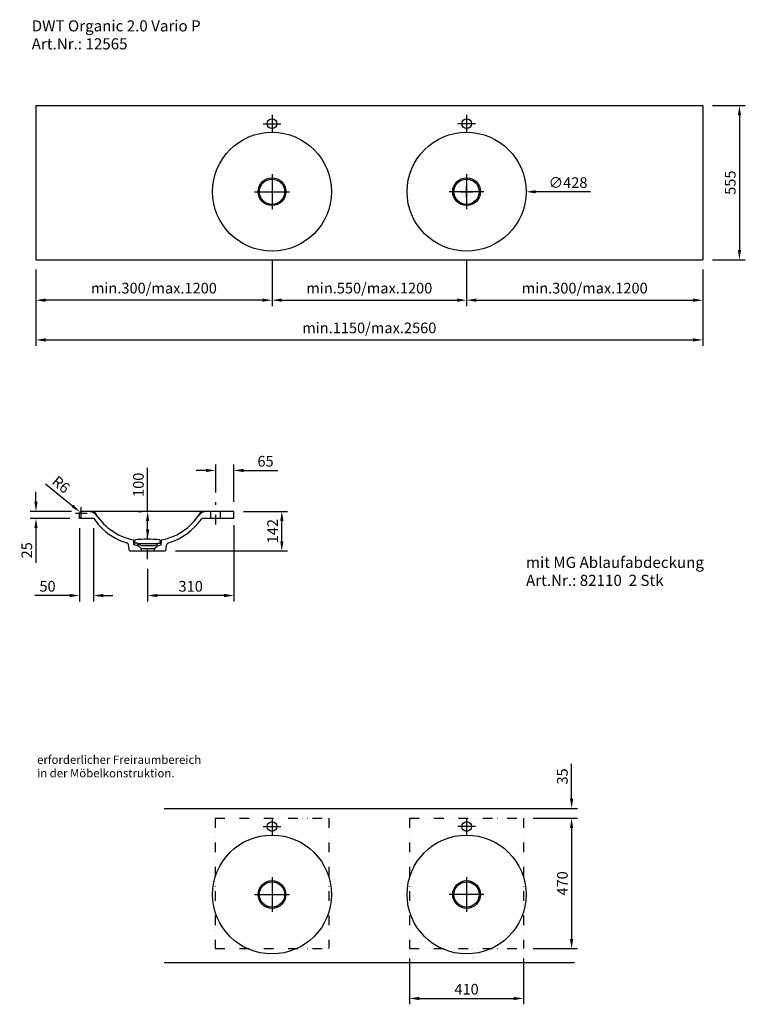
# Model space of a CAD drawing. Extents: x 183675 to 186286, y -27711 to -24166.
import ezdxf

# ---------------------------------------------------------------- set-up
doc = ezdxf.new("R2010")
doc.units = 0
doc.header["$LTSCALE"] = 70
doc.header["$MEASUREMENT"] = 0
doc.linetypes.add('GETRENNT', pattern=[1.25, 0.5, -0.25, 0, -0.25, 0, -0.25])
doc.linetypes.add('STRICHPUNKT', pattern=[1, 0.5, -0.25, 0, -0.25])
doc.layers.get('0').update_dxf_attribs({"linetype": 'CONTINUOUS'})
doc.layers.get('DEFPOINTS').update_dxf_attribs({"linetype": 'CONTINUOUS'})
doc.styles.add('ROMANS', font='romans')
doc.dimstyles.new('KLAUS TPL', dxfattribs={"dimscale": 7, "dimtxt": 5.5, "dimasz": 5, "dimexe": 3, "dimexo": 5, "dimgap": 2, "dimtad": 1, "dimdec": 0, "dimzin": 0, "dimdsep": 46, "dimtxsty": 'ROMANS', "dimcen": 3, "dimclrd": 256, "dimclre": 256, "dimclrt": 256, "dimadec": 1, "dimazin": 0, "dimtfac": 1, "dimtdec": 0, "dimtofl": 0, "dimtmove": 0, "dimatfit": 3, "dimfxl": 1, "dimtolj": 1, "dimtzin": 0, "dimarcsym": 0})

# ---------------------------------------------------------------- blocks, each defined once
blk = doc.blocks.new('*D2543')
at = {"lineweight": -2}
for p, q in [((184480.1, -25936.4), (184639, -25936.4)), ((184618, -26043.6), (184618, -25971.4)), ((184235, -26078.6), (184639, -26078.6))]:
    blk.add_line(p, q, dxfattribs=at)
for points in [[(184612.2, -25971.4), (184623.8, -25971.4), (184618, -25936.4)], [(184612.2, -26043.6), (184623.8, -26043.6), (184618, -26078.6)]]:
    blk.add_solid(points)
at = {"layer": 'DEFPOINTS', "color": 0}
for p in [(184445.1, -25936.4), (184618, -25936.4), (184200, -26078.6)]:
    blk.add_point(p, dxfattribs=at)
at = {"insert": (184584.8, -26007.5), "char_height": 38.5, "attachment_point": 5, "rotation": 90, "style": 'ROMANS'}
blk.add_mtext('\\A1;142', dxfattribs=at)
blk = doc.blocks.new('*D2544')
at = {"lineweight": -2}
for p, q in [((184380.1, -25868.5), (184380.1, -25767.9)), ((184445.1, -25901.4), (184445.1, -25767.9)), ((184345.1, -25788.9), (184310.1, -25788.9)), ((184480.1, -25788.9), (184603.6, -25788.9))]:
    blk.add_line(p, q, dxfattribs=at)
for points in [[(184345.1, -25783.1), (184345.1, -25794.7), (184380.1, -25788.9)], [(184480.1, -25783.1), (184480.1, -25794.7), (184445.1, -25788.9)]]:
    blk.add_solid(points)
at = {"layer": 'DEFPOINTS', "color": 0}
for p in [(184445.1, -25788.9), (184380.1, -25903.5), (184445.1, -25936.4)]:
    blk.add_point(p, dxfattribs=at)
at = {"insert": (184559.4, -25755.7), "char_height": 38.5, "attachment_point": 5, "style": 'ROMANS'}
blk.add_mtext('\\A1;65', dxfattribs=at)
blk = doc.blocks.new('*D2545')
at = {"lineweight": -2}
for p, q in [((184445.1, -25986.4), (184445.1, -26260.3)), ((184135.1, -26142.9), (184135.1, -26260.3)), ((184410.1, -26239.3), (184170.1, -26239.3))]:
    blk.add_line(p, q, dxfattribs=at)
for points in [[(184170.1, -26233.5), (184170.1, -26245.2), (184135.1, -26239.3)], [(184410.1, -26233.5), (184410.1, -26245.2), (184445.1, -26239.3)]]:
    blk.add_solid(points)
at = {"layer": 'DEFPOINTS', "color": 0}
for p in [(184445.1, -25951.4), (184135.1, -26107.9), (184135.1, -26239.3)]:
    blk.add_point(p, dxfattribs=at)
at = {"insert": (184290.1, -26206.1), "char_height": 38.5, "attachment_point": 5, "style": 'ROMANS'}
blk.add_mtext('\\A1;310', dxfattribs=at)
blk = doc.blocks.new('*D2546')
at = {"lineweight": -2}
for p, q in [((186167.7, -24475.2), (186285.5, -24475.2)), ((186264.5, -24510.2), (186264.5, -24995.2)), ((186167.7, -25030.2), (186285.5, -25030.2))]:
    blk.add_line(p, q, dxfattribs=at)
for points in [[(186258.7, -24510.2), (186270.4, -24510.2), (186264.5, -24475.2)], [(186258.7, -24995.2), (186270.4, -24995.2), (186264.5, -25030.2)]]:
    blk.add_solid(points)
at = {"layer": 'DEFPOINTS', "color": 0}
for p in [(186132.7, -24475.2), (186132.7, -25030.2), (186264.5, -25030.2)]:
    blk.add_point(p, dxfattribs=at)
at = {"insert": (186231.3, -24752.7), "char_height": 38.5, "attachment_point": 5, "rotation": 90, "style": 'ROMANS'}
blk.add_mtext('\\A1;555', dxfattribs=at)
blk = doc.blocks.new('*D2547')
at = {"lineweight": -2}
for p, q in [((183890.1, -25996.4), (183890.1, -26260.3)), ((183940.2, -25996.4), (183940.2, -26260.3)), ((183855.1, -26239.3), (183729.8, -26239.3)), ((183975.2, -26239.3), (184010.2, -26239.3))]:
    blk.add_line(p, q, dxfattribs=at)
for points in [[(183855.1, -26233.5), (183855.1, -26245.2), (183890.1, -26239.3)], [(183975.2, -26233.5), (183975.2, -26245.2), (183940.2, -26239.3)]]:
    blk.add_solid(points)
at = {"layer": 'DEFPOINTS', "color": 0}
for p in [(183890.1, -25961.4), (183940.2, -25961.4), (183890.1, -26239.3)]:
    blk.add_point(p, dxfattribs=at)
at = {"insert": (183775, -26206.1), "char_height": 38.5, "attachment_point": 5, "style": 'ROMANS'}
blk.add_mtext('\\A1;50', dxfattribs=at)
blk = doc.blocks.new('*D2548')
at = {"lineweight": -2}
for p, q in [((184135.1, -25936.4), (184135.1, -25779.9)), ((184100.1, -25936.4), (184114.1, -25936.4)), ((184135.1, -26001.4), (184135.1, -25971.4)), ((184100.1, -26036.4), (184114.1, -26036.4))]:
    blk.add_line(p, q, dxfattribs=at)
for points in [[(184129.3, -25971.4), (184141, -25971.4), (184135.1, -25936.4)], [(184129.3, -26001.4), (184141, -26001.4), (184135.1, -26036.4)]]:
    blk.add_solid(points)
at = {"layer": 'DEFPOINTS', "color": 0}
for p in [(184135.1, -25936.4), (184135.1, -25936.4), (184135.1, -26036.4)]:
    blk.add_point(p, dxfattribs=at)
at = {"insert": (184101.9, -25840.6), "char_height": 38.5, "attachment_point": 5, "rotation": 90, "style": 'ROMANS'}
blk.add_mtext('\\A1;100', dxfattribs=at)
blk = doc.blocks.new('*D2549')
at = {"lineweight": -2}
for p, q in [((183767.7, -25836.7), (183864.5, -25916.3)), ((183875.1, -25942.4), (183917.1, -25942.4)), ((183896.1, -25963.4), (183896.1, -25921.4))]:
    blk.add_line(p, q, dxfattribs=at)
blk.add_solid([(183868.2, -25911.8), (183860.8, -25920.8), (183891.5, -25938.6)])
at = {"layer": 'DEFPOINTS', "color": 0}
for p in [(183891.5, -25938.6), (183896.1, -25942.4)]:
    blk.add_point(p, dxfattribs=at)
at = {"insert": (183823.7, -25839.7), "char_height": 38.5, "attachment_point": 5, "rotation": 320.5542, "style": 'ROMANS'}
blk.add_mtext('\\A1;R6', dxfattribs=at)
blk = doc.blocks.new('*D2550')
at = {"lineweight": -2}
for p, q in [((183733.4, -25901.4), (183733.4, -25866.4)), ((183861.1, -25936.4), (183712.4, -25936.4)), ((183855.1, -25961.4), (183712.4, -25961.4)), ((183733.4, -25996.4), (183733.4, -26121.7))]:
    blk.add_line(p, q, dxfattribs=at)
for points in [[(183727.6, -25901.4), (183739.2, -25901.4), (183733.4, -25936.4)], [(183727.6, -25996.4), (183739.2, -25996.4), (183733.4, -25961.4)]]:
    blk.add_solid(points)
at = {"layer": 'DEFPOINTS', "color": 0}
for p in [(183896.1, -25936.4), (183733.4, -25961.4), (183890.1, -25961.4)]:
    blk.add_point(p, dxfattribs=at)
at = {"insert": (183700.2, -26076.5), "char_height": 38.5, "attachment_point": 5, "rotation": 90, "style": 'ROMANS'}
blk.add_mtext('\\A1;25', dxfattribs=at)
blk = doc.blocks.new('*D2551')
at = {"lineweight": -2}
for p, q in [((184582.7, -25034.2), (184582.7, -25196.8)), ((185282.7, -25034.2), (185282.7, -25196.8)), ((184617.7, -25175.8), (185247.7, -25175.8))]:
    blk.add_line(p, q, dxfattribs=at)
for points in [[(184617.7, -25169.9), (184617.7, -25181.6), (184582.7, -25175.8)], [(185247.7, -25169.9), (185247.7, -25181.6), (185282.7, -25175.8)]]:
    blk.add_solid(points)
at = {"layer": 'DEFPOINTS', "color": 0}
for p in [(184582.7, -24999.2), (185282.7, -24999.2), (185282.7, -25175.8)]:
    blk.add_point(p, dxfattribs=at)
at = {"insert": (184932.7, -25132.4), "char_height": 38.5, "attachment_point": 5, "style": 'ROMANS'}
blk.add_mtext('\\A1;min.550/max.1200', dxfattribs=at)
blk = doc.blocks.new('*D2552')
at = {"lineweight": -2}
for p, q in [((183732.7, -25065.2), (183732.7, -25196.8)), ((184582.7, -25069.2), (184582.7, -25196.8)), ((184547.7, -25175.8), (183767.7, -25175.8))]:
    blk.add_line(p, q, dxfattribs=at)
for points in [[(183767.7, -25169.9), (183767.7, -25181.6), (183732.7, -25175.8)], [(184547.7, -25169.9), (184547.7, -25181.6), (184582.7, -25175.8)]]:
    blk.add_solid(points)
at = {"layer": 'DEFPOINTS', "color": 0}
for p in [(183732.7, -25030.2), (184582.7, -25034.2), (183732.7, -25175.8)]:
    blk.add_point(p, dxfattribs=at)
at = {"insert": (184157.7, -25132.4), "char_height": 38.5, "attachment_point": 5, "style": 'ROMANS'}
blk.add_mtext('\\A1;min.300/max.1200', dxfattribs=at)
blk = doc.blocks.new('*D2553')
at = {"lineweight": -2}
for p, q in [((186132.7, -25065.2), (186132.7, -25196.8)), ((185282.7, -25069.2), (185282.7, -25196.8)), ((185317.7, -25175.8), (186097.7, -25175.8))]:
    blk.add_line(p, q, dxfattribs=at)
for points in [[(185317.7, -25169.9), (185317.7, -25181.6), (185282.7, -25175.8)], [(186097.7, -25169.9), (186097.7, -25181.6), (186132.7, -25175.8)]]:
    blk.add_solid(points)
at = {"layer": 'DEFPOINTS', "color": 0}
for p in [(186132.7, -25030.2), (185282.7, -25034.2), (186132.7, -25175.8)]:
    blk.add_point(p, dxfattribs=at)
at = {"insert": (185707.7, -25132.4), "char_height": 38.5, "attachment_point": 5, "style": 'ROMANS'}
blk.add_mtext('\\A1;min.300/max.1200', dxfattribs=at)
blk = doc.blocks.new('*D2554')
at = {"lineweight": -2}
for p, q in [((183732.7, -25065.2), (183732.7, -25339.9)), ((186132.7, -25065.2), (186132.7, -25339.9)), ((183767.7, -25318.9), (186097.7, -25318.9))]:
    blk.add_line(p, q, dxfattribs=at)
for points in [[(183767.7, -25313.1), (183767.7, -25324.8), (183732.7, -25318.9)], [(186097.7, -25313.1), (186097.7, -25324.8), (186132.7, -25318.9)]]:
    blk.add_solid(points)
at = {"layer": 'DEFPOINTS', "color": 0}
for p in [(183732.7, -25030.2), (186132.7, -25030.2), (186132.7, -25318.9)]:
    blk.add_point(p, dxfattribs=at)
at = {"insert": (184932.7, -25275.6), "char_height": 38.5, "attachment_point": 5, "style": 'ROMANS'}
blk.add_mtext('\\A1;min.1150/max.2560', dxfattribs=at)
blk = doc.blocks.new('*D2555')
at = {"lineweight": -2}
for p, q in [((185282.7, -24806.2), (185282.7, -24764.2)), ((185261.7, -24785.2), (185303.7, -24785.2)), ((185728.5, -24785.7), (185531.7, -24785.5))]:
    blk.add_line(p, q, dxfattribs=at)
blk.add_solid([(185531.7, -24779.6), (185531.7, -24791.3), (185496.7, -24785.4)])
at = {"layer": 'DEFPOINTS', "color": 0}
for p in [(185068.7, -24784.9), (185496.7, -24785.4)]:
    blk.add_point(p, dxfattribs=at)
at = {"insert": (185647.7, -24752.4), "char_height": 38.5, "attachment_point": 5, "rotation": 359.9257, "style": 'ROMANS'}
blk.add_mtext('\\A1;∅428', dxfattribs=at)
blk = doc.blocks.new('*D2588')
at = {"lineweight": -2}
for p, q in [((185660.6, -26971), (185660.6, -26845.6)), ((185522.7, -27006), (185681.6, -27006)), ((185522.7, -27041), (185681.6, -27041)), ((185660.6, -27076), (185660.6, -27111))]:
    blk.add_line(p, q, dxfattribs=at)
for points in [[(185654.8, -26971), (185666.4, -26971), (185660.6, -27006)], [(185654.8, -27076), (185666.4, -27076), (185660.6, -27041)]]:
    blk.add_solid(points)
at = {"layer": 'DEFPOINTS', "color": 0}
for p in [(185487.7, -27006), (185660.6, -27006), (185487.7, -27041)]:
    blk.add_point(p, dxfattribs=at)
at = {"insert": (185627.4, -26890.8), "char_height": 38.5, "attachment_point": 5, "rotation": 90, "style": 'ROMANS'}
blk.add_mtext('\\A1;35', dxfattribs=at)
blk = doc.blocks.new('*D2589')
at = {"lineweight": -2}
for p, q in [((185522.7, -27041), (185681.6, -27041)), ((185660.6, -27076), (185660.6, -27476)), ((185522.7, -27511), (185681.6, -27511))]:
    blk.add_line(p, q, dxfattribs=at)
for points in [[(185654.8, -27076), (185666.4, -27076), (185660.6, -27041)], [(185654.8, -27476), (185666.4, -27476), (185660.6, -27511)]]:
    blk.add_solid(points)
at = {"layer": 'DEFPOINTS', "color": 0}
for p in [(185487.7, -27041), (185487.7, -27511), (185660.6, -27511)]:
    blk.add_point(p, dxfattribs=at)
at = {"insert": (185627.4, -27276), "char_height": 38.5, "attachment_point": 5, "rotation": 90, "style": 'ROMANS'}
blk.add_mtext('\\A1;470', dxfattribs=at)
blk = doc.blocks.new('*D2590')
at = {"lineweight": -2}
for p, q in [((185077.7, -27546), (185077.7, -27711.4)), ((185487.7, -27546), (185487.7, -27711.4)), ((185112.7, -27690.4), (185452.7, -27690.4))]:
    blk.add_line(p, q, dxfattribs=at)
for points in [[(185112.7, -27684.5), (185112.7, -27696.2), (185077.7, -27690.4)], [(185452.7, -27684.5), (185452.7, -27696.2), (185487.7, -27690.4)]]:
    blk.add_solid(points)
at = {"layer": 'DEFPOINTS', "color": 0}
for p in [(185077.7, -27511), (185487.7, -27511), (185487.7, -27690.4)]:
    blk.add_point(p, dxfattribs=at)
at = {"insert": (185282.7, -27657.1), "char_height": 38.5, "attachment_point": 5, "style": 'ROMANS'}
blk.add_mtext('\\A1;410', dxfattribs=at)

msp = doc.modelspace()

# ---------------------------------------------------------------- linework, layer by layer
for p, q in [((183732.7, -24475.2), (183732.7, -25030.2)), ((183732.7, -24475.2), (186132.7, -24475.2)), ((186132.7, -24475.2), (186132.7, -25030.2)), ((184582.7, -24508.5), (184582.7, -24571.8)), ((185282.7, -24508.5), (185282.7, -24571.8)), ((184551, -24540.2), (184614.3, -24540.2)), ((184582.7, -24540.2), (184582.7, -24571.8)), ((185314.3, -24540.2), (185251, -24540.2)), ((185282.7, -24540.2), (185282.7, -24571.8)), ((184582.7, -24722.6), (184582.7, -24847.7)), ((185282.7, -24722.6), (185282.7, -24847.7)), ((184520.1, -24785.2), (184645.3, -24785.2)), ((185345.3, -24785.2), (185220.1, -24785.2)), ((183732.7, -25030.2), (186132.7, -25030.2)), ((183890.1, -25961.4), (183890.1, -25942.4)), ((184445.1, -25936.4), (183896.1, -25936.4)), ((184362.6, -25961.4), (184362.6, -25936.4)), ((184397.6, -25961.4), (184397.6, -25936.4)), ((184445.1, -25961.4), (184445.1, -25936.4)), ((183940.2, -25961.4), (183890.1, -25961.4)), ((184445.1, -25961.4), (184333.6, -25961.4)), ((184070, -26078.6), (184066.9, -26057.7)), ((184085.9, -26056.7), (184085.2, -26041)), ((184100.6, -26060.8), (184085.9, -26056.7)), ((184098.5, -26051.4), (184088.3, -26050.7)), ((184089.2, -26050.6), (184089.6, -26041)), ((184098.7, -26051.2), (184089.2, -26050.6)), ((184100.6, -26059.9), (184100.3, -26053.3)), ((184100.5, -26051.4), (184169.8, -26051.4)), ((184100.6, -26055.2), (184100.5, -26053.2)), ((184110.6, -26059.4), (184102.1, -26057)), ((184110.6, -26059.4), (184159.7, -26059.4)), ((184159.7, -26059.4), (184168.2, -26057)), ((184169.6, -26055.2), (184169.7, -26053.2)), ((184170.3, -26060.6), (184184.4, -26056.7)), ((184171.6, -26051.2), (184181.1, -26050.6)), ((184181.1, -26050.6), (184180.7, -26041)), ((184184.4, -26056.7), (184185.1, -26041)), ((184200.2, -26078.6), (184203.3, -26057.7)), ((184070, -26078.6), (184200, -26078.6)), ((184100.6, -26060.8), (184111.6, -26070.3)), ((184111.6, -26070.3), (184158.6, -26070.3)), ((184111.6, -26070.3), (184111.6, -26078.6)), ((184158.6, -26070.3), (184169.1, -26061.2)), ((184158.6, -26070.3), (184158.6, -26078.6)), ((184194.3, -27006), (185671.1, -27006)), ((184582.7, -27039.3), (184582.7, -27102.6)), ((185282.7, -27039.3), (185282.7, -27102.6)), ((184551, -27071), (184614.3, -27071)), ((184582.7, -27071), (184582.7, -27102.6)), ((185314.3, -27071), (185251, -27071)), ((185282.7, -27071), (185282.7, -27102.6)), ((184582.7, -27253.4), (184582.7, -27378.5)), ((185282.7, -27253.4), (185282.7, -27378.5)), ((184520.1, -27316), (184645.3, -27316)), ((185345.3, -27316), (185220.1, -27316)), ((184194.3, -27561), (185671.1, -27561))]:
    msp.add_line(p, q)
at = {"linetype": 'STRICHPUNKT'}
for p, q in [((184380.1, -25983.4), (184380.1, -25903.5)), ((184135.1, -26107.9), (184135.1, -26012.7))]:
    msp.add_line(p, q, dxfattribs=at)
at = {"linetype": 'GETRENNT'}
for p, q in [((184377.7, -27041), (184377.7, -27511)), ((184377.7, -27041), (184787.7, -27041)), ((184787.7, -27041), (184787.7, -27511)), ((185077.7, -27041), (185077.7, -27511)), ((185077.7, -27041), (185487.7, -27041)), ((185487.7, -27041), (185487.7, -27511)), ((184377.7, -27511), (184787.7, -27511)), ((185077.7, -27511), (185487.7, -27511))]:
    msp.add_line(p, q, dxfattribs=at)
for centre, radius in [((184582.7, -24540.2), 17.5), ((185282.7, -24540.2), 17.5), ((184582.7, -24785.2), 214), ((185282.7, -24785.2), 214), ((184582.7, -24785.2), 50), ((184582.7, -24785.2), 45.5), ((185282.7, -24785.2), 50), ((185282.7, -24785.2), 45.5), ((184582.7, -27071), 17.5), ((185282.7, -27071), 17.5), ((184582.7, -27316), 214), ((185282.7, -27316), 214), ((184582.7, -27316), 50), ((184582.7, -27316), 45.5), ((185282.7, -27316), 50), ((185282.7, -27316), 45.5)]:
    msp.add_circle(centre, radius)
for centre, radius, start, end in [((183896.1, -25942.4), 6, 90, 180), ((183921, -25976.4), 40, 34.7602, 90), ((184125.7, -25834.3), 209.1, 209.2036, 258.3993), ((184144.6, -25834.3), 209.1, 281.6007, 330.7964), ((184349.3, -25976.4), 40, 90, 145.2398), ((183940.2, -25964.4), 3, 30.687, 90), ((184080.8, -25880.9), 160.5, 210.687, 222.6358), ((184144.6, -25834.3), 225.1, 286.9668, 324.8579), ((184333.6, -25967.4), 6, 90, 144.8579), ((184125.7, -25834.3), 225.1, 223.6214, 253.0332), ((184057, -26059.2), 10, 8.4251, 73.0332), ((184083.2, -26041.1), 2, 2.3859, 78.3993), ((184088.5, -26047.7), 3, 182.3859, 266.086), ((184088.8, -26054.4), 3, 182.3859, 254.6316), ((184091.6, -26041.1), 2, 97.2653, 177.6141), ((184135.1, -26382.9), 346.5, 82.7347, 97.2653), ((184098.3, -26053.4), 2, 2.3859, 86.086), ((184098.5, -26053.2), 2, 2.3859, 86.086), ((184102.6, -26055.1), 2, 182.3859, 254.6316), ((184102.6, -26059.8), 2, 182.3859, 229.2125), ((184167.6, -26055.1), 2, 285.3684, 357.6141), ((184171.7, -26053.2), 2, 93.914, 177.6141), ((184178.7, -26041.1), 2, 2.3859, 82.7347), ((184181.5, -26054.4), 3, 285.3684, 357.6141), ((184187.1, -26041.1), 2, 101.6007, 177.6141), ((184213.2, -26059.2), 10, 106.9668, 171.5749), ((184099.2, -26063.5), 3, 49.2125, 74.6316), ((184171.1, -26063.5), 3, 105.3684, 130.7875)]:
    msp.add_arc(centre, radius, start, end)

# ---------------------------------------------------------------- texts
at = {"style": 'ROMANS'}
for s, height, p in [('DWT Organic 2.0 Vario P', 40, (183718.1, -24208)), ('Art.Nr.: 12565', 40, (183718.1, -24272.8)), ('erforderlicher Freiraumbereich', 30, (183737.6, -26845.5)), ('in der Möbelkonstruktion.', 30, (183737.6, -26894))]:
    msp.add_text(s, height=height, dxfattribs=at).set_placement(p)
at = {"linetype": 'Continuous', "style": 'ROMANS'}
for s, p in [('mit MG Ablaufabdeckung', (185496.6, -26140)), ('Art.Nr.: 82110  2 Stk', (185496.6, -26204.8))]:
    msp.add_text(s, height=40, dxfattribs=at).set_placement(p)

# ---------------------------------------------------------------- dimensions: what is measured, and where the dimension line sits
for base, p1, p2, picture, middle in [((186264.5, -25030.2), (186132.7, -24475.2), (186132.7, -25030.2), '*D2546', (186231.3, -24752.7)), ((184135.1, -25936.4), (184135.1, -26036.4), (184135.1, -25936.4), '*D2548', (184101.9, -25840.6)), ((183733.4, -25961.4), (183896.1, -25936.4), (183890.1, -25961.4), '*D2550', (183700.2, -26076.5)), ((184618, -25936.4), (184200, -26078.6), (184445.1, -25936.4), '*D2543', (184584.8, -26007.5)), ((185660.6, -27006), (185487.7, -27041), (185487.7, -27006), '*D2588', (185627.4, -26890.8)), ((185660.6, -27511), (185487.7, -27041), (185487.7, -27511), '*D2589', (185627.4, -27276))]:
    dim = msp.add_linear_dim(base=base, p1=p1, p2=p2, angle=90, dimstyle='KLAUS TPL')
    dim.commit()
    dim.dimension.update_dxf_attribs({"geometry": picture, "text_midpoint": middle})
dim = msp.add_diameter_dim_2p(p1=(185068.7, -24784.9), p2=(185496.7, -24785.4), dimstyle='KLAUS TPL')
dim.commit()
dim.dimension.update_dxf_attribs({"geometry": '*D2555', "text_midpoint": (185647.6, -24785.6)})
for base, p1, p2, text, picture, middle in [((183732.7, -25175.8), (184582.7, -25034.2), (183732.7, -25030.2), 'min.300/max.1200', '*D2552', (184157.7, -25132.4)), ((186132.7, -25318.9), (183732.7, -25030.2), (186132.7, -25030.2), 'min.1150/max.2560', '*D2554', (184932.7, -25275.6)), ((185282.7, -25175.8), (184582.7, -24999.2), (185282.7, -24999.2), 'min.550/max.1200', '*D2551', (184932.7, -25132.4)), ((186132.7, -25175.8), (185282.7, -25034.2), (186132.7, -25030.2), 'min.300/max.1200', '*D2553', (185707.7, -25132.4))]:
    dim = msp.add_linear_dim(base=base, p1=p1, p2=p2, text=text, dimstyle='KLAUS TPL')
    dim.commit()
    dim.dimension.update_dxf_attribs({"geometry": picture, "text_midpoint": middle})
for base, p1, p2, picture, middle in [((184445.1, -25788.9), (184380.1, -25903.5), (184445.1, -25936.4), '*D2544', (184559.4, -25755.7)), ((184135.1, -26239.3), (184445.1, -25951.4), (184135.1, -26107.9), '*D2545', (184290.1, -26206.1)), ((183890.1, -26239.3), (183940.2, -25961.4), (183890.1, -25961.4), '*D2547', (183775, -26206.1)), ((185487.7, -27690.4), (185077.7, -27511), (185487.7, -27511), '*D2590', (185282.7, -27657.1))]:
    dim = msp.add_linear_dim(base=base, p1=p1, p2=p2, dimstyle='KLAUS TPL')
    dim.commit()
    dim.dimension.update_dxf_attribs({"geometry": picture, "text_midpoint": middle})
dim = msp.add_radius_dim(center=(183896.1, -25942.4), mpoint=(183891.5, -25938.6), dimstyle='KLAUS TPL')
dim.commit()
dim.dimension.update_dxf_attribs({"geometry": '*D2549', "text_midpoint": (183823.7, -25839.7)})

doc.saveas('drawing.dxf')
